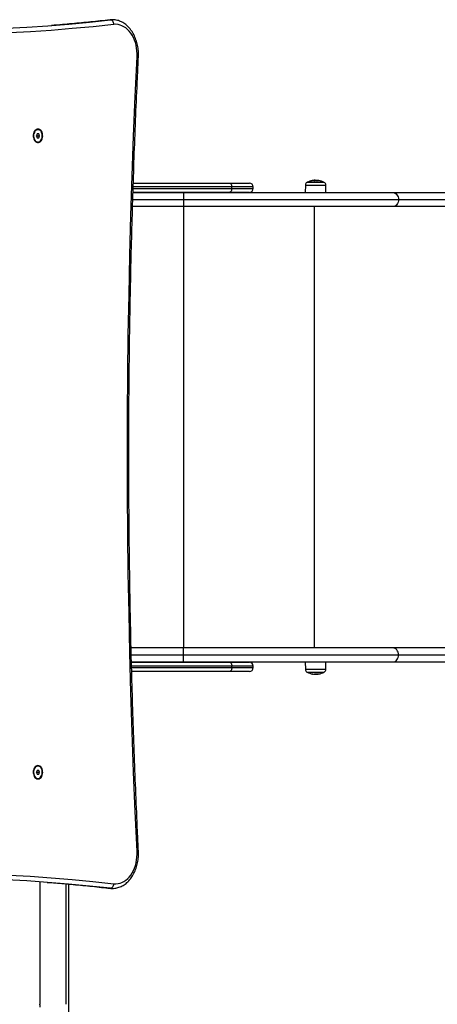
# Model space of a CAD drawing. Units: millimetres. Extents: x 14.7 to 29.6, y 6.4 to 21.6.
# Drawn here: x 21.3 to 21.8, y 10.4 to 11.7 of the extents above; entities that cross this region are included whole.
import ezdxf

# ---------------------------------------------------------------- set-up
doc = ezdxf.new("R2010")
doc.units = ezdxf.units.MM
doc.header["$PDSIZE"] = -1
doc.layers.add('DIASTASEIS', color=253, linetype='Continuous', lineweight=5)
doc.styles.get("Standard").update_dxf_attribs({"font": 'ARIALN.TTF'})
doc.dimstyles.get("Standard").update_dxf_attribs({"dimtxt": 0.18, "dimasz": 0.15, "dimexe": 0.1, "dimexo": 0, "dimgap": 0.09, "dimtad": 0, "dimzin": 0, "dimdsep": 46, "dimtxsty": 'Standard', "dimblk": 'OBLIQUE', "dimcen": 0.09, "dimadec": 0, "dimazin": 0, "dimtfac": 1, "dimtofl": 0, "dimtmove": 0, "dimatfit": 3, "dimldrblk": 'OBLIQUE', "dimfxl": 1, "dimtolj": 1, "dimtzin": 0, "dimarcsym": 0})

# ---------------------------------------------------------------- blocks, each defined once
blk = doc.blocks.new('_Oblique')
at = {"color": 0, "linetype": 'ByBlock', "lineweight": -2}
blk.add_line((-0.5, -0.5), (0.5, 0.5), dxfattribs=at)
blk = doc.blocks.new('*D57')
at = {"layer": 'Defpoints', "color": 0}
for p in [(23.0357, 10.891), (18.5405, 10.723), (23.0357, 7.8987)]:
    blk.add_point(p, dxfattribs=at)
at = {"layer": 'DIASTASEIS', "color": 0, "lineweight": -2}
for p, q in [((23.0357, 10.891), (23.0357, 7.7987)), ((18.5405, 10.723), (18.5405, 7.7987)), ((18.5405, 7.8987), (20.5037, 7.8987)), ((23.0357, 7.8987), (21.0725, 7.8987))]:
    blk.add_line(p, q, dxfattribs=at)
at = {"layer": 'DIASTASEIS', "color": 0, "linetype": 'ByBlock', "lineweight": -2, "xscale": 0.15, "yscale": 0.15, "zscale": 0.15, "rotation": 180}
blk.add_blockref('_Oblique', (18.5405, 7.8987), dxfattribs=at)
at = {"layer": 'DIASTASEIS', "color": 0, "linetype": 'ByBlock', "lineweight": -2, "xscale": 0.15, "yscale": 0.15, "zscale": 0.15}
blk.add_blockref('_Oblique', (23.0357, 7.8987), dxfattribs=at)
at = {"layer": 'DIASTASEIS', "color": 0, "insert": (20.7881, 7.8987), "char_height": 0.18, "attachment_point": 5}
blk.add_mtext('\\A1;4.50', dxfattribs=at)
blk = doc.blocks.new('*D58')
at = {"layer": 'Defpoints', "color": 0}
for p in [(25.0357, 10.882), (17.0324, 10.723), (25.0357, 6.4876)]:
    blk.add_point(p, dxfattribs=at)
at = {"layer": 'DIASTASEIS', "color": 0, "lineweight": -2}
for p, q in [((25.0357, 10.882), (25.0357, 6.3876)), ((17.0324, 10.723), (17.0324, 6.3876)), ((17.0324, 6.4876), (20.7526, 6.4876)), ((25.0357, 6.4876), (21.3155, 6.4876))]:
    blk.add_line(p, q, dxfattribs=at)
at = {"layer": 'DIASTASEIS', "color": 0, "linetype": 'ByBlock', "lineweight": -2, "xscale": 0.15, "yscale": 0.15, "zscale": 0.15, "rotation": 180}
blk.add_blockref('_Oblique', (17.0324, 6.4876), dxfattribs=at)
at = {"layer": 'DIASTASEIS', "color": 0, "linetype": 'ByBlock', "lineweight": -2, "xscale": 0.15, "yscale": 0.15, "zscale": 0.15}
blk.add_blockref('_Oblique', (25.0357, 6.4876), dxfattribs=at)
at = {"layer": 'DIASTASEIS', "color": 0, "insert": (21.0341, 6.4876), "char_height": 0.18, "attachment_point": 5}
blk.add_mtext('\\A1;8.00', dxfattribs=at)
blk = doc.blocks.new('S215_')
at = {"color": 7, "linetype": 'Continuous', "lineweight": 25}
for p, q in [((21.4267, 11.7112), (21.4263, 11.7112)), ((21.4267, 11.7112), (21.4294, 11.7114)), ((21.3322, 11.5639), (21.3311, 11.5614)), ((21.3311, 11.5614), (21.3322, 11.5589)), ((21.3317, 11.5614), (21.3314, 11.5621)), ((21.3314, 11.5607), (21.3317, 11.5614)), ((21.3317, 11.5614), (21.3352, 11.5614)), ((21.3342, 11.5639), (21.3322, 11.5639)), ((21.3322, 11.5589), (21.3342, 11.5589)), ((21.3332, 11.5694), (21.3329, 11.5694)), ((21.3352, 11.5614), (21.3342, 11.5639)), ((21.3342, 11.5589), (21.3352, 11.5614)), ((21.3329, 11.5534), (21.3332, 11.5534)), ((21.5835, 11.4954), (21.4562, 11.4954)), ((21.4563, 11.5004), (21.5804, 11.5004)), ((21.5804, 11.5004), (21.6063, 11.5004)), ((21.5835, 11.4934), (21.5835, 11.4954)), ((21.6113, 11.4954), (21.5835, 11.4954)), ((21.6113, 11.4934), (21.6113, 11.4954)), ((21.6786, 11.4977), (21.6785, 11.488)), ((21.6786, 11.4977), (21.6864, 11.4977)), ((21.703, 11.5012), (21.6807, 11.5012)), ((21.7026, 11.5014), (21.6811, 11.5014)), ((21.6864, 11.4977), (21.7051, 11.4977)), ((21.69, 11.5041), (21.69, 11.504)), ((21.69, 11.504), (21.69, 11.504)), ((21.6911, 11.5037), (21.6911, 11.504)), ((21.6922, 11.5036), (21.6922, 11.5036)), ((21.6923, 11.5035), (21.6923, 11.5036)), ((21.7052, 11.488), (21.7051, 11.4977)), ((21.5804, 11.4884), (21.4559, 11.4884)), ((21.4559, 11.488), (21.5212, 11.488)), ((21.4561, 11.4934), (21.5835, 11.4934)), ((21.5212, 11.488), (21.5212, 11.479)), ((21.5212, 11.488), (21.7922, 11.488)), ((21.6063, 11.4884), (21.5804, 11.4884)), ((21.5835, 11.4934), (21.6113, 11.4934)), ((21.7922, 11.488), (22.27, 11.488)), ((21.5212, 11.47), (21.4554, 11.47)), ((21.4557, 11.479), (21.5212, 11.479)), ((21.5211, 11.47), (21.5211, 10.9)), ((21.5212, 11.479), (21.5212, 11.47)), ((21.5212, 11.479), (21.7988, 11.479)), ((21.7922, 11.47), (21.5212, 11.47)), ((21.6901, 11.47), (21.6901, 10.9)), ((22.27, 11.47), (21.7922, 11.47)), ((21.7988, 11.479), (22.2766, 11.479)), ((21.5212, 10.9), (21.4535, 10.9)), ((21.5212, 10.891), (21.5212, 10.9)), ((21.7922, 10.9), (21.5212, 10.9)), ((22.27, 10.9), (21.7922, 10.9)), ((21.4537, 10.891), (21.5212, 10.891)), ((21.5212, 10.882), (21.5212, 10.891)), ((21.5212, 10.891), (21.7988, 10.891)), ((21.7988, 10.891), (22.2766, 10.891)), ((21.454, 10.882), (21.5212, 10.882)), ((21.454, 10.8816), (21.5804, 10.8816)), ((21.5835, 10.8766), (21.4541, 10.8766)), ((21.4542, 10.8746), (21.5835, 10.8746)), ((21.5212, 10.882), (21.7922, 10.882)), ((21.5804, 10.8816), (21.6063, 10.8816)), ((21.5835, 10.8746), (21.5835, 10.8766)), ((21.6113, 10.8766), (21.5835, 10.8766)), ((21.5835, 10.8746), (21.6113, 10.8746)), ((21.6113, 10.8746), (21.6113, 10.8766)), ((21.6785, 10.882), (21.6786, 10.8723)), ((21.6864, 10.8723), (21.6786, 10.8723)), ((21.7051, 10.8723), (21.6864, 10.8723)), ((21.7051, 10.8723), (21.7052, 10.882)), ((21.7922, 10.882), (22.27, 10.882)), ((21.5804, 10.8696), (21.4543, 10.8696)), ((21.6063, 10.8696), (21.5804, 10.8696)), ((21.6807, 10.8689), (21.703, 10.8689)), ((21.6811, 10.8686), (21.7026, 10.8686)), ((21.6909, 10.8664), (21.6909, 10.8664)), ((21.6912, 10.8665), (21.6912, 10.8663)), ((21.6928, 10.8666), (21.6928, 10.8661)), ((21.6941, 10.8666), (21.6941, 10.8661)), ((21.3332, 10.7474), (21.3329, 10.7474)), ((21.3322, 10.7419), (21.3311, 10.7394)), ((21.3311, 10.7394), (21.3322, 10.7369)), ((21.3317, 10.7394), (21.3314, 10.7401)), ((21.3314, 10.7388), (21.3317, 10.7394)), ((21.3317, 10.7394), (21.3352, 10.7394)), ((21.3342, 10.7419), (21.3322, 10.7419)), ((21.3322, 10.7369), (21.3342, 10.7369)), ((21.3352, 10.7394), (21.3342, 10.7419)), ((21.3342, 10.7369), (21.3352, 10.7394)), ((21.3329, 10.7314), (21.3332, 10.7314)), ((21.3357, 10.598), (21.3357, 10.4398)), ((21.3694, 10.4398), (21.3694, 10.5954)), ((21.3726, 10.5951), (21.3726, 10.1801)), ((21.4263, 10.5896), (21.4267, 10.5896)), ((21.4293, 10.5895), (21.4267, 10.5896))]:
    blk.add_line(p, q, dxfattribs=at)
at = {"color": 7, "linetype": 'Continuous', "lineweight": 25, "flags": 128}
for points in [[(21.3509, 11.704), (21.3729, 11.7058), (21.3998, 11.7083), (21.4267, 11.7112)], [(21.4313, 11.7052), (21.4311, 11.7064), (21.4308, 11.7075), (21.4304, 11.7086), (21.4298, 11.7095), (21.4291, 11.7102), (21.4283, 11.7108), (21.4275, 11.7111), (21.4267, 11.7112)], [(21.4313, 11.7052), (21.4043, 11.7023), (21.3774, 11.6998), (21.3504, 11.6976), (21.3234, 11.6958), (21.2964, 11.6945), (21.2694, 11.6935), (21.2424, 11.6928), (21.2154, 11.6926), (21.1883, 11.6928), (21.1613, 11.6933), (21.1343, 11.6943), (21.1073, 11.6956), (21.0803, 11.6973), (21.0533, 11.6994), (21.0264, 11.7019), (20.9994, 11.7048), (20.9779, 11.7074)], [(21.0593, 11.7046), (21.0763, 11.7033), (21.1032, 11.7016), (21.1302, 11.7003), (21.1571, 11.6993), (21.1841, 11.6988), (21.2111, 11.6986), (21.2381, 11.6988), (21.265, 11.6995), (21.292, 11.7004), (21.319, 11.7018), (21.3459, 11.7036), (21.3509, 11.704)], [(21.4612, 11.6635), (21.4613, 11.6672), (21.4611, 11.671), (21.4606, 11.6747), (21.4599, 11.6783), (21.459, 11.6818), (21.4578, 11.6851), (21.4564, 11.6883), (21.4548, 11.6913), (21.453, 11.6941), (21.451, 11.6966), (21.4489, 11.6988), (21.4466, 11.7007), (21.4442, 11.7023), (21.4417, 11.7036), (21.4392, 11.7045), (21.4366, 11.7051), (21.4339, 11.7054), (21.4313, 11.7052)], [(21.4612, 10.6374), (21.4588, 10.6886), (21.4567, 10.7398), (21.4549, 10.7911), (21.4533, 10.8424), (21.4519, 10.8937), (21.4508, 10.9451), (21.4499, 10.9964), (21.4493, 11.0477), (21.4489, 11.0991), (21.4488, 11.1504), (21.4489, 11.2018), (21.4493, 11.2531), (21.4499, 11.3044), (21.4508, 11.3558), (21.4519, 11.4071), (21.4533, 11.4584), (21.4549, 11.5097), (21.4567, 11.561), (21.4588, 11.6122), (21.4612, 11.6635)], [(21.3332, 11.57), (21.3319, 11.5699), (21.3308, 11.5693), (21.3297, 11.5685), (21.3287, 11.5674), (21.328, 11.566), (21.3274, 11.5644), (21.3271, 11.5627), (21.3271, 11.561), (21.3273, 11.5592), (21.3277, 11.5576), (21.3283, 11.5561), (21.3292, 11.5548), (21.3302, 11.5538), (21.3313, 11.5531), (21.3326, 11.5528), (21.3338, 11.5528), (21.335, 11.5531), (21.3361, 11.5538), (21.3372, 11.5548), (21.338, 11.5561), (21.3387, 11.5576), (21.3391, 11.5592), (21.3393, 11.561), (21.3392, 11.5627), (21.3389, 11.5644), (21.3384, 11.566), (21.3376, 11.5674), (21.3367, 11.5685), (21.3356, 11.5693), (21.3344, 11.5699), (21.3332, 11.57)], [(21.3329, 11.5694), (21.3323, 11.5693), (21.3311, 11.569), (21.33, 11.5682), (21.329, 11.5672), (21.3282, 11.5659), (21.3276, 11.5644), (21.3273, 11.5627), (21.3272, 11.561), (21.3274, 11.5593), (21.3279, 11.5576), (21.3286, 11.5562), (21.3295, 11.555), (21.3305, 11.5541), (21.3317, 11.5536), (21.3329, 11.5534)], [(21.3332, 11.5534), (21.3344, 11.5536), (21.3355, 11.5541), (21.3366, 11.555), (21.3375, 11.5562), (21.3382, 11.5576), (21.3386, 11.5593), (21.3388, 11.561), (21.3388, 11.5627), (21.3384, 11.5644), (21.3379, 11.5659), (21.3371, 11.5672), (21.3361, 11.5682), (21.335, 11.569), (21.3338, 11.5693), (21.3326, 11.5693), (21.3314, 11.569), (21.3303, 11.5682), (21.3293, 11.5672), (21.3285, 11.5659), (21.3279, 11.5644), (21.3276, 11.5627), (21.3275, 11.561), (21.3277, 11.5593), (21.3282, 11.5576), (21.3289, 11.5562), (21.3297, 11.555), (21.3308, 11.5541), (21.332, 11.5536), (21.3332, 11.5534)], [(21.5804, 11.5004), (21.581, 11.5003), (21.5816, 11.5), (21.5821, 11.4996), (21.5826, 11.499), (21.583, 11.4982), (21.5832, 11.4973), (21.5834, 11.4964), (21.5835, 11.4954)], [(21.5835, 11.4934), (21.5834, 11.4925), (21.5832, 11.4915), (21.583, 11.4907), (21.5826, 11.4899), (21.5821, 11.4893), (21.5816, 11.4888), (21.581, 11.4885), (21.5804, 11.4884)], [(21.7922, 11.488), (21.7935, 11.4879), (21.7947, 11.4873), (21.7959, 11.4865), (21.7969, 11.4854), (21.7977, 11.484), (21.7983, 11.4825), (21.7987, 11.4808), (21.7988, 11.479)], [(21.7988, 11.479), (21.7987, 11.4773), (21.7983, 11.4756), (21.7977, 11.474), (21.7969, 11.4727), (21.7959, 11.4715), (21.7947, 11.4707), (21.7935, 11.4702), (21.7922, 11.47)], [(21.7988, 10.891), (21.7987, 10.8928), (21.7983, 10.8945), (21.7977, 10.896), (21.7969, 10.8974), (21.7959, 10.8985), (21.7947, 10.8993), (21.7935, 10.8999), (21.7922, 10.9)], [(21.7922, 10.882), (21.7935, 10.8822), (21.7947, 10.8827), (21.7959, 10.8835), (21.7969, 10.8847), (21.7977, 10.886), (21.7983, 10.8876), (21.7987, 10.8893), (21.7988, 10.891)], [(21.5804, 10.8816), (21.581, 10.8815), (21.5816, 10.8812), (21.5821, 10.8808), (21.5826, 10.8802), (21.583, 10.8794), (21.5832, 10.8785), (21.5834, 10.8776), (21.5835, 10.8766)], [(21.5835, 10.8746), (21.5834, 10.8737), (21.5832, 10.8727), (21.583, 10.8719), (21.5826, 10.8711), (21.5821, 10.8705), (21.5816, 10.87), (21.581, 10.8697), (21.5804, 10.8696)], [(21.3332, 10.7481), (21.3319, 10.7479), (21.3308, 10.7474), (21.3297, 10.7465), (21.3287, 10.7454), (21.328, 10.744), (21.3274, 10.7424), (21.3271, 10.7407), (21.3271, 10.739), (21.3273, 10.7373), (21.3277, 10.7356), (21.3283, 10.7341), (21.3292, 10.7329), (21.3302, 10.7319), (21.3313, 10.7312), (21.3326, 10.7308), (21.3338, 10.7308), (21.335, 10.7312), (21.3361, 10.7319), (21.3372, 10.7329), (21.338, 10.7341), (21.3387, 10.7356), (21.3391, 10.7373), (21.3393, 10.739), (21.3392, 10.7407), (21.3389, 10.7424), (21.3384, 10.744), (21.3376, 10.7454), (21.3367, 10.7465), (21.3356, 10.7474), (21.3344, 10.7479), (21.3332, 10.7481)], [(21.3329, 10.7474), (21.3323, 10.7474), (21.3311, 10.747), (21.33, 10.7463), (21.329, 10.7452), (21.3282, 10.7439), (21.3276, 10.7424), (21.3273, 10.7407), (21.3272, 10.739), (21.3274, 10.7373), (21.3279, 10.7357), (21.3286, 10.7343), (21.3295, 10.7331), (21.3305, 10.7322), (21.3317, 10.7316), (21.3329, 10.7314)], [(21.3332, 10.7314), (21.3344, 10.7316), (21.3355, 10.7322), (21.3366, 10.7331), (21.3375, 10.7343), (21.3382, 10.7357), (21.3386, 10.7373), (21.3388, 10.739), (21.3388, 10.7407), (21.3384, 10.7424), (21.3379, 10.7439), (21.3371, 10.7452), (21.3361, 10.7463), (21.335, 10.747), (21.3338, 10.7474), (21.3326, 10.7474), (21.3314, 10.747), (21.3303, 10.7463), (21.3293, 10.7452), (21.3285, 10.7439), (21.3279, 10.7424), (21.3276, 10.7407), (21.3275, 10.739), (21.3277, 10.7373), (21.3282, 10.7357), (21.3289, 10.7343), (21.3297, 10.7331), (21.3308, 10.7322), (21.332, 10.7316), (21.3332, 10.7314)], [(21.4313, 10.5956), (21.4339, 10.5955), (21.4366, 10.5957), (21.4392, 10.5963), (21.4417, 10.5972), (21.4442, 10.5985), (21.4466, 10.6001), (21.4489, 10.602), (21.451, 10.6042), (21.453, 10.6068), (21.4548, 10.6095), (21.4564, 10.6125), (21.4578, 10.6157), (21.459, 10.619), (21.4599, 10.6226), (21.4606, 10.6262), (21.4611, 10.6299), (21.4613, 10.6336), (21.4612, 10.6374)], [(20.9441, 10.5898), (20.9711, 10.5934), (20.9981, 10.5966), (21.0252, 10.5995), (21.0522, 10.6019), (21.0793, 10.6039), (21.1063, 10.6056), (21.1334, 10.6069), (21.1605, 10.6078), (21.1876, 10.6083), (21.2147, 10.6084), (21.2418, 10.6082), (21.2689, 10.6075), (21.296, 10.6065), (21.3231, 10.6051), (21.3501, 10.6033), (21.3772, 10.6011), (21.4042, 10.5985), (21.4313, 10.5956)], [(21.3453, 10.5973), (21.3186, 10.5991), (21.2916, 10.6005), (21.2646, 10.6015), (21.2375, 10.6022), (21.2104, 10.6024), (21.1834, 10.6023), (21.1563, 10.6018), (21.1293, 10.6009), (21.1022, 10.5996), (21.0752, 10.5979), (21.0547, 10.5964)], [(21.4267, 10.5896), (21.3997, 10.5926), (21.3727, 10.5951), (21.3457, 10.5973), (21.3453, 10.5973)], [(21.4267, 10.5896), (21.4275, 10.5897), (21.4283, 10.5901), (21.4291, 10.5906), (21.4298, 10.5914), (21.4303, 10.5923), (21.4308, 10.5933), (21.4311, 10.5944), (21.4313, 10.5956)]]:
    blk.add_lwpolyline(points, dxfattribs=at)
at = {"color": 7, "linetype": 'Continuous', "lineweight": 25}
for centre, radius, start, end in [((21.4615, 11.6596), 0.00389, 67.4091, 93.7568), ((21.3331, 11.5614), 0.00608, 159.3787, 200.6213), ((21.6063, 11.4954), 0.005, 0, 90), ((21.6826, 11.4977), 0.004, 118.3827, 179.5), ((21.6918, 11.4805), 0.0235, 117.2225, 118.3827), ((21.6918, 11.4805), 0.0235, 100.567, 117.2225), ((21.6882, 11.4996), 0.00409, 78.2095, 114.8757), ((21.6901, 11.4842), 0.0195, 92.7095, 100.4469), ((21.6913, 11.4993), 0.00475, 109.0941, 113.6019), ((21.6918, 11.4805), 0.0235, 91.9951, 94.475), ((21.69, 11.485), 0.0187, 79.4928, 88.4015), ((21.6904, 11.4996), 0.00442, 65.9656, 80.7174), ((21.6936, 11.4844), 0.0192, 87.5397, 93.7413), ((21.6953, 11.4994), 0.00436, 79.7496, 112.7825), ((21.6918, 11.4805), 0.0235, 62.7775, 79.5424), ((21.6918, 11.4805), 0.0235, 61.6173, 62.7775), ((21.7011, 11.4977), 0.004, 0.5, 61.6173), ((21.6063, 11.4934), 0.005, 270, 0), ((21.6063, 10.8766), 0.005, 0, 90), ((21.6063, 10.8746), 0.005, 270, 0), ((21.6826, 10.8724), 0.004, 180.5, 241.6173), ((21.7011, 10.8724), 0.004, 298.3827, 359.5), ((21.6918, 10.8895), 0.0235, 241.6173, 242.7775), ((21.6918, 10.8895), 0.0235, 242.7775, 259.6987), ((21.6883, 10.8701), 0.00379, 245.5519, 280.9721), ((21.6903, 10.8862), 0.0199, 259.8028, 268.4511), ((21.69, 10.8855), 0.0191, 272.7381, 280.5532), ((21.6928, 10.8707), 0.00471, 246.2721, 250.7997), ((21.6918, 10.8895), 0.0235, 273.3945, 275.7986), ((21.6954, 10.8705), 0.00409, 245.127, 280.2626), ((21.6938, 10.8703), 0.00417, 275.2405, 289.633), ((21.6918, 10.8895), 0.0235, 280.5669, 297.2225), ((21.6918, 10.8895), 0.0235, 297.2225, 298.3827), ((21.3331, 10.7394), 0.00608, 159.3787, 200.6213), ((21.4615, 10.6412), 0.00389, 266.2433, 292.5908)]:
    blk.add_arc(centre, radius, start, end, dxfattribs=at)
for points, knots in [([(21.4263, 11.7112), (21.4221, 11.7107), (21.4097, 11.7093), (21.3893, 11.7072), (21.3683, 11.7053), (21.3554, 11.7043), (21.3507, 11.704)], [0, 0, 0, 0, 0.1687598, 0.4899067, 0.8110558, 1, 1, 1, 1]), ([(21.4294, 11.7113), (21.4291, 11.7113), (21.4281, 11.7114), (21.4271, 11.7113), (21.4263, 11.7112)], [0, 0, 0, 0, 0.2555962, 1, 1, 1, 1]), ([(21.4629, 11.6632), (21.463, 11.6639), (21.463, 11.6658), (21.463, 11.669), (21.4627, 11.6728), (21.4622, 11.6765), (21.4614, 11.6802), (21.4604, 11.6838), (21.4592, 11.6872), (21.4578, 11.6906), (21.4562, 11.6937), (21.4543, 11.6967), (21.4523, 11.6994), (21.4501, 11.7019), (21.4478, 11.7041), (21.4453, 11.7061), (21.4426, 11.7078), (21.4399, 11.7091), (21.4372, 11.7102), (21.4343, 11.7109), (21.4317, 11.7113), (21.4301, 11.7113), (21.4294, 11.7113)], [0, 0, 0, 0, 0.028283, 0.08064, 0.133023, 0.185436, 0.23789, 0.290396, 0.342958, 0.395575, 0.448236, 0.500908, 0.553539, 0.606062, 0.658392, 0.710434, 0.762095, 0.813302, 0.864022, 0.91427, 0.964112, 1, 1, 1, 1]), ([(21.4629, 10.6376), (21.4625, 10.6462), (21.4614, 10.6709), (21.4596, 10.7118), (21.4577, 10.7604), (21.456, 10.809), (21.4545, 10.8576), (21.4533, 10.9063), (21.4523, 10.955), (21.4515, 11.0036), (21.451, 11.0523), (21.4506, 11.101), (21.4505, 11.1497), (21.4506, 11.1983), (21.4509, 11.247), (21.4515, 11.2957), (21.4523, 11.3443), (21.4533, 11.393), (21.4545, 11.4417), (21.456, 11.4903), (21.4576, 11.5389), (21.4595, 11.5875), (21.4613, 11.6289), (21.4625, 11.6542), (21.4629, 11.6632)], [0, 0, 0, 0, 0.024959, 0.072389, 0.119819, 0.167249, 0.214679, 0.262109, 0.309539, 0.356969, 0.404399, 0.451829, 0.499259, 0.546689, 0.594119, 0.641548, 0.688978, 0.736408, 0.783838, 0.831268, 0.878698, 0.926128, 0.973558, 1, 1, 1, 1]), ([(21.6866, 11.5033), (21.6866, 11.5033), (21.6866, 11.5033), (21.6865, 11.5033), (21.6865, 11.5033), (21.6865, 11.5033), (21.6865, 11.5033), (21.6865, 11.5033), (21.6865, 11.5033)], [0, 0, 0, 0, 0.248925, 0.374367, 0.499207, 0.626569, 0.749289, 1, 1, 1, 1]), ([(21.6894, 11.5036), (21.6894, 11.5036), (21.6893, 11.5036), (21.6893, 11.5036), (21.6892, 11.5036), (21.6892, 11.5036), (21.6892, 11.5036)], [0, 0, 0, 0, 0.248832, 0.499604, 0.750484, 1, 1, 1, 1]), ([(21.69, 11.504), (21.69, 11.504), (21.6901, 11.5039), (21.6898, 11.5038), (21.6897, 11.5038)], [0, 0, 0, 0, 0.501205, 1, 1, 1, 1]), ([(21.6905, 11.5037), (21.6907, 11.5038), (21.6912, 11.504), (21.6911, 11.504), (21.691, 11.504)], [0, 0, 0, 0, 0.501637, 1, 1, 1, 1]), ([(21.6906, 11.5037), (21.6906, 11.5037), (21.6905, 11.5037), (21.6905, 11.5037), (21.6905, 11.5037), (21.6905, 11.5037), (21.6905, 11.5037)], [0, 0, 0, 0, 0.249395, 0.499507, 0.750919, 1, 1, 1, 1]), ([(21.6922, 11.5036), (21.6922, 11.5036), (21.6922, 11.5036), (21.6922, 11.5036), (21.6923, 11.5036), (21.6923, 11.5036), (21.6923, 11.5036), (21.6923, 11.5036)], [0, 0, 0, 0, 0.24988, 0.498967, 0.749143, 0.8722, 1, 1, 1, 1]), ([(21.6936, 11.5034), (21.6936, 11.5034), (21.6936, 11.5034), (21.6936, 11.5034), (21.6936, 11.5034), (21.6935, 11.5034), (21.6935, 11.5034), (21.6935, 11.5034), (21.6935, 11.5034), (21.6935, 11.5034)], [0, 0, 0, 0, 0.248814, 0.37423, 0.498972, 0.623989, 0.749248, 0.874338, 1, 1, 1, 1]), ([(21.6867, 10.8667), (21.6867, 10.8667), (21.6867, 10.8667), (21.6867, 10.8667), (21.6867, 10.8667), (21.6867, 10.8667), (21.6867, 10.8667), (21.6868, 10.8667), (21.6868, 10.8667), (21.6868, 10.8667)], [0, 0, 0, 0, 0.248814, 0.37423, 0.498972, 0.623989, 0.749248, 0.874338, 1, 1, 1, 1]), ([(21.6898, 10.8664), (21.6898, 10.8664), (21.6898, 10.8664), (21.6899, 10.8664), (21.6899, 10.8664), (21.6899, 10.8664), (21.6899, 10.8664)], [0, 0, 0, 0, 0.2493955, 0.4995067, 0.7509185, 1, 1, 1, 1]), ([(21.6899, 10.8664), (21.6902, 10.8663), (21.6907, 10.8661), (21.6917, 10.8661), (21.6922, 10.866)], [0, 0, 0, 0, 0.501637, 1, 1, 1, 1]), ([(21.6909, 10.8664), (21.6909, 10.8664), (21.6909, 10.8664), (21.6909, 10.8664), (21.6909, 10.8664), (21.6909, 10.8664), (21.6909, 10.8664)], [0, 0, 0, 0, 0.248832, 0.499604, 0.750484, 1, 1, 1, 1]), ([(21.6928, 10.8661), (21.6925, 10.8661), (21.6918, 10.8661), (21.6914, 10.8662), (21.6912, 10.8663)], [0, 0, 0, 0, 0.501205, 1, 1, 1, 1]), ([(21.6922, 10.866), (21.6926, 10.866), (21.6929, 10.866), (21.6932, 10.8661), (21.6932, 10.8661)], [0, 0, 0, 0, 0.898405, 1, 1, 1, 1]), ([(21.6941, 10.8661), (21.694, 10.8661), (21.6936, 10.8661), (21.6931, 10.8661), (21.6928, 10.8661)], [0, 0, 0, 0, 0.501001, 1, 1, 1, 1]), ([(21.6935, 10.8667), (21.6935, 10.8667), (21.6936, 10.8668), (21.6936, 10.8668), (21.6936, 10.8668), (21.6936, 10.8668), (21.6937, 10.8667), (21.6937, 10.8667), (21.6937, 10.8667)], [0, 0, 0, 0, 0.248925, 0.374367, 0.499207, 0.626569, 0.749289, 1, 1, 1, 1]), ([(21.4293, 10.5895), (21.4299, 10.5895), (21.4313, 10.5895), (21.4337, 10.5898), (21.4365, 10.5904), (21.4392, 10.5914), (21.4419, 10.5926), (21.4445, 10.5942), (21.447, 10.596), (21.4493, 10.5981), (21.4515, 10.6005), (21.4536, 10.6031), (21.4555, 10.6059), (21.4572, 10.609), (21.4587, 10.6122), (21.46, 10.6156), (21.461, 10.6191), (21.4619, 10.6227), (21.4625, 10.6264), (21.4629, 10.6302), (21.4631, 10.6339), (21.463, 10.6364), (21.4629, 10.6376)], [0, 0, 0, 0, 0.026514, 0.075846, 0.125186, 0.174687, 0.224477, 0.274648, 0.325249, 0.376281, 0.427703, 0.47945, 0.531444, 0.583607, 0.635874, 0.688193, 0.740524, 0.792848, 0.84516, 0.897462, 0.949762, 1, 1, 1, 1]), ([(21.3451, 10.5973), (21.3522, 10.5968), (21.3675, 10.5956), (21.391, 10.5935), (21.4109, 10.5914), (21.4227, 10.59), (21.4263, 10.5896)], [0, 0, 0, 0, 0.2642, 0.564966, 0.865732, 1, 1, 1, 1]), ([(21.4263, 10.5896), (21.4269, 10.5896), (21.4279, 10.5895), (21.4289, 10.5895), (21.4293, 10.5895)], [0, 0, 0, 0, 0.564353, 1, 1, 1, 1]), ([(21.3358, 10.4361), (21.3358, 10.4361), (21.3358, 10.4361), (21.3358, 10.4362), (21.3359, 10.4366), (21.3359, 10.4371), (21.3359, 10.4377), (21.3358, 10.4384), (21.3358, 10.4391), (21.3357, 10.4395), (21.3357, 10.4398), (21.3357, 10.4398)], [0, 0, 0, 0, 0.013356, 0.141835, 0.270966, 0.39978, 0.527792, 0.655774, 0.784538, 0.913683, 1, 1, 1, 1])]:
    blk.add_open_spline(points, degree=3, knots=knots, dxfattribs=at)
blk = doc.blocks.new('S215')
at = {"layer": 'Defpoints'}
blk.add_blockref('S215_', (0, 0), dxfattribs=at)

msp = doc.modelspace()

# ---------------------------------------------------------------- block references
at = {"layer": 'Defpoints'}
msp.add_blockref('S215', (0, 0), dxfattribs=at)

# ---------------------------------------------------------------- dimensions: what is measured, and where the dimension line sits
at = {"layer": 'DIASTASEIS'}
for base, p1, p2, picture, middle in [((23.0357, 7.8987), (18.5405, 10.723), (23.0357, 10.891), '*D57', (20.7881, 7.8987)), ((25.0357, 6.4876), (17.0324, 10.723), (25.0357, 10.882), '*D58', (21.0341, 6.4876))]:
    dim = msp.add_linear_dim(base=base, p1=p1, p2=p2, dimstyle='Standard', dxfattribs=at)
    dim.commit()
    dim.dimension.update_dxf_attribs({"geometry": picture, "text_midpoint": middle})

doc.saveas('drawing.dxf')
